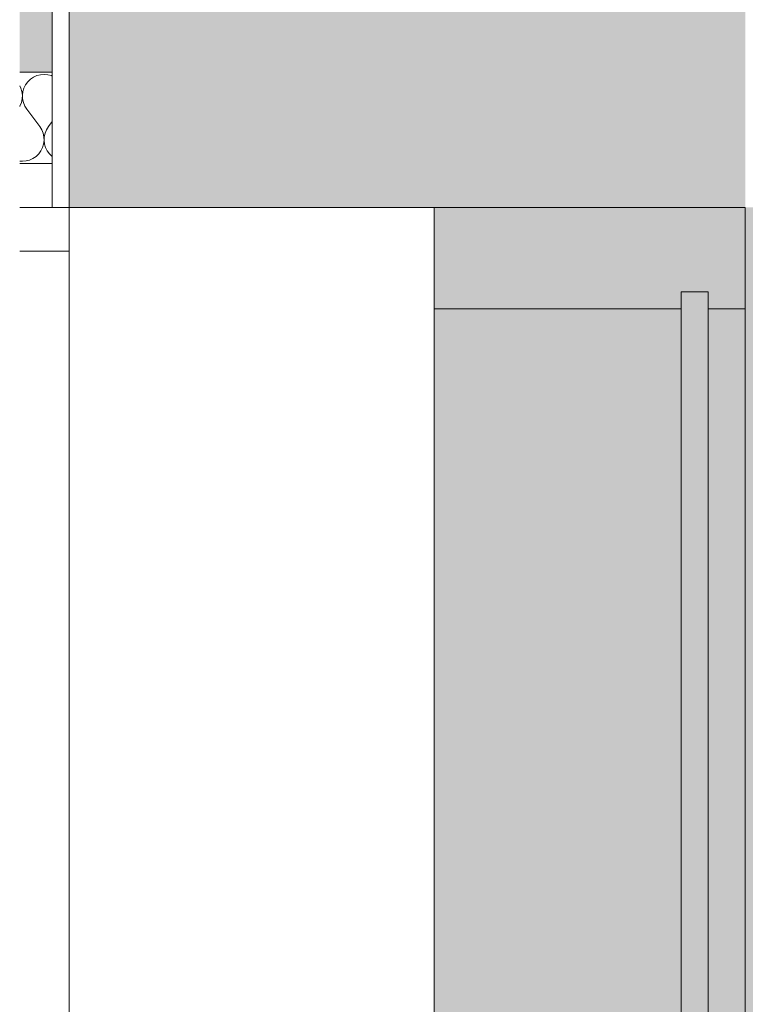
# Model space of a CAD drawing. Units: millimetres. Extents: x 11320 to 33927, y 3859 to 7864.
# Drawn here: x 11320 to 11535, y 6864 to 7156 of the extents above; entities that cross this region are included whole.
import ezdxf

# ---------------------------------------------------------------- set-up
doc = ezdxf.new("R2010")
doc.units = ezdxf.units.MM
doc.header["$MEASUREMENT"] = 0
doc.linetypes.add('KAUSS punktiirjoon L', pattern=[4.233333, 2.116667, -2.116667])
doc.linetypes.add('Wipeout_Contour', pattern=[1000, 0, -1000])
for name, color, linetype in [('1_VAIKUSE TUBA_2_AR - SEINAD - siseseinad', 7, 'Continuous'), ('1_VAIKUSE TUBA_2_New_AR - KLF', 7, 'Continuous'), ('1_VAIKUSE TUBA_2_SA - RIPPLAED', 7, 'Continuous')]:
    doc.layers.add(name, color=color, linetype=linetype)
for name, color, linetype, lineweight, true_color in [('1_VAIKUSE TUBA_2_AR - SEINAD - siseseinad_Pen_No__201', 7, 'Continuous', 0, 0xf1ece1), ('1_VAIKUSE TUBA_2_AR - SEINAD - siseseinad_Pen_No__87', 7, 'Continuous', 9, 0x8a8a8a), ('1_VAIKUSE TUBA_2_SA - KLS_Pen_No__165', 7, 'Continuous', 13, 0xb6b6b6), ('1_VAIKUSE TUBA_2_SA - KLS_Pen_No__166', 7, 'Continuous', 13, 0xb6b6b6), ('1_VAIKUSE TUBA_2_SA - KLS_Pen_No__201', 7, 'Continuous', 0, 0xf1ece1), ('1_VAIKUSE TUBA_2_SA - KLS_Pen_No__87', 7, 'Continuous', 9, 0x8a8a8a), ('1_VAIKUSE TUBA_2_SA - RIPPLAED_Pen_No__172', 7, 'Continuous', 13, 0xb6b6b6), ('1_VAIKUSE TUBA_2_SA - RIPPLAED_Pen_No__241', 7, 'Continuous', 13, 0xff9433), ('1_VAIKUSE TUBA_2_SA - RIPPLAED_Pen_No__87', 7, 'Continuous', 9, 0x8a8a8a)]:
    doc.layers.add(name, color=color, linetype=linetype, lineweight=lineweight, true_color=true_color)

# ---------------------------------------------------------------- blocks, each defined once
blk = doc.blocks.new('*X27', base_point=(2204.94, -308.58))
at = {"layer": '1_VAIKUSE TUBA_2_SA - RIPPLAED_Pen_No__241', "color": 30, "linetype": 'Continuous', "lineweight": 13, "true_color": 0xff9433}
for p, q in [((11327.14, 7139.36), (11326.05, 7139.26)), ((11328.23, 7139.26), (11327.14, 7139.36)), ((11322.31, 7137.16), (11321.66, 7136.28)), ((11323.09, 7137.92), (11322.31, 7137.16)), ((11324, 7138.54), (11323.09, 7137.92)), ((11325, 7138.99), (11324, 7138.54)), ((11326.05, 7139.26), (11325, 7138.99)), ((11329.29, 7138.99), (11328.23, 7139.26)), ((11329.58, 7138.86), (11329.29, 7138.99)), ((11320.26, 7135.3), (11319.93, 7135.96)), ((11320.58, 7134.26), (11320.26, 7135.3)), ((11320.71, 7133.17), (11320.58, 7134.26)), ((11320.85, 7134.26), (11320.72, 7133.17)), ((11321.17, 7135.3), (11320.85, 7134.26)), ((11321.66, 7136.28), (11321.17, 7135.3)), ((11320.01, 7130), (11320.42, 7131.01)), ((11320.42, 7131.01), (11320.66, 7132.08)), ((11320.66, 7132.08), (11320.71, 7133.17)), ((11320.72, 7133.17), (11320.77, 7132.08)), ((11320.77, 7132.08), (11321.01, 7131.01)), ((11321.01, 7131.01), (11321.42, 7130)), ((11319.93, 7129.88), (11320.01, 7130)), ((11321.42, 7130), (11322, 7129.07)), ((11325.86, 7123.93), (11322, 7129.07)), ((11328.43, 7123.93), (11329.58, 7125.46)), ((11326.44, 7123), (11325.86, 7123.93)), ((11326.85, 7121.99), (11326.44, 7123)), ((11327.09, 7120.92), (11326.85, 7121.99)), ((11327.44, 7121.99), (11327.2, 7120.92)), ((11327.85, 7123), (11327.44, 7121.99)), ((11328.43, 7123.93), (11327.85, 7123)), ((11327, 7118.74), (11327.14, 7119.83)), ((11327.14, 7119.83), (11327.09, 7120.92)), ((11327.2, 7120.92), (11327.15, 7119.83)), ((11327.15, 7119.83), (11327.28, 7118.74)), ((11325.55, 7115.84), (11326.2, 7116.72)), ((11326.2, 7116.72), (11326.69, 7117.7)), ((11326.69, 7117.7), (11327, 7118.74)), ((11327.28, 7118.74), (11327.6, 7117.7)), ((11327.6, 7117.7), (11328.09, 7116.72)), ((11328.09, 7116.72), (11328.73, 7115.84)), ((11319.93, 7113.71), (11320.71, 7113.64)), ((11320.71, 7113.64), (11321.8, 7113.74)), ((11321.8, 7113.74), (11322.86, 7114.01)), ((11322.86, 7114.01), (11323.86, 7114.46)), ((11323.86, 7114.46), (11324.76, 7115.08)), ((11324.76, 7115.08), (11325.55, 7115.84)), ((11328.73, 7115.84), (11329.52, 7115.08)), ((11329.52, 7115.08), (11329.58, 7115.04))]:
    blk.add_line(p, q, dxfattribs=at)

msp = doc.modelspace()

# ---------------------------------------------------------------- hatches: boundary and pattern name
at = {"layer": '1_VAIKUSE TUBA_2_AR - SEINAD - siseseinad', "linetype": 'Continuous', "lineweight": 0, "true_color": 0x000000}
msp.add_hatch(color=18, dxfattribs=at).paths.add_polyline_path([(11534.58, 7864), (11529.58, 7864), (11529.58, 7100), (11534.58, 7100)])
at = {"layer": '1_VAIKUSE TUBA_2_AR - SEINAD - siseseinad_Pen_No__201', "linetype": 'Continuous', "lineweight": 0, "true_color": 0xf1ece1}
msp.add_hatch(color=254, dxfattribs=at).paths.add_polyline_path([(11534.58, 4741.24), (11535.8, 4736.37), (11539.4, 4713.2), (11538.86, 4691.86), (11536.83, 4648.85), (11535.87, 4648.52), (11534.58, 4653.02), (11534.58, 4325), (11544.74, 4325), (11544.74, 7100), (11534.58, 7100), (11534.58, 6945.68)])
at = {"layer": '1_VAIKUSE TUBA_2_SA - KLS_Pen_No__165', "linetype": 'Continuous', "lineweight": 0, "true_color": 0x2d2d2d}
msp.add_hatch(color=250, dxfattribs=at).paths.add_polyline_path([(11523.58, 7075), (11515.58, 7075), (11515.58, 4175), (11523.58, 4175)])
at = {"layer": '1_VAIKUSE TUBA_2_SA - KLS_Pen_No__201', "linetype": 'Continuous', "lineweight": 0, "true_color": 0xf1ece1}
msp.add_hatch(color=254, dxfattribs=at).paths.add_polyline_path([(11523.58, 7070), (11523.58, 6450), (11534.58, 6450), (11534.58, 7070)])

# ---------------------------------------------------------------- linework, layer by layer
at = {"layer": '1_VAIKUSE TUBA_2_SA - KLS_Pen_No__87', "color": 252, "linetype": 'Continuous', "lineweight": 9, "true_color": 0x8a8a8a}
for p, q in [((11534.58, 7100), (11534.58, 7070)), ((11515.58, 7075), (11515.58, 7070)), ((11523.58, 7075), (11515.58, 7075)), ((11523.58, 7075), (11523.58, 7070)), ((11515.58, 7070), (11515.58, 4180)), ((11534.58, 7070), (11523.58, 7070)), ((11523.58, 7070), (11523.58, 4180)), ((11534.58, 7070), (11534.58, 6450))]:
    msp.add_line(p, q, dxfattribs=at)

# ---------------------------------------------------------------- wipeouts: each hides what was drawn before it
at = {"color": 254, "linetype": 'Wipeout_Contour', "lineweight": 0, "ltscale": 1269366.001684807}
msp.add_wipeout([(11339.58, 7100), (11339.58, 5567.19), (11344.06, 5428.54), (11348.95, 5067.96), (11350.09, 4978.6), (11354.99, 4940.08), (11367.28, 4835.2), (11371, 4790.15), (11372.08, 4791.35), (11370.41, 4811.93), (11357.49, 4924.38), (11351.17, 4977.51), (11351.3, 4982.7), (11351.43, 4987.06), (11357.95, 4940.08), (11371.36, 4835.2), (11372.6, 4821.47), (11375.1, 5073.57), (11375.94, 5148.64), (11370.86, 5160.07), (11366.24, 5177.55), (11364.8, 5195.43), (11366.07, 5205.1), (11366.36, 5206.46), (11368.81, 5212.97), (11369.36, 5214.2), (11376.75, 5220.52), (11378.61, 5387.28), (11375.91, 5395.72), (11373.75, 5400.48), (11368.79, 5418.13), (11366.97, 5435.95), (11367.98, 5445.53), (11368.33, 5446.82), (11371.17, 5454.98), (11375.66, 5460.34), (11379.06, 5463.48), (11379.99, 5464.38), (11380.26, 5473.78), (11377.54, 5546.8), (11376.19, 5580.08), (11375.16, 5583.32), (11367.28, 5600.74), (11362.45, 5618.26), (11360.76, 5636.09), (11361.86, 5645.73), (11362.19, 5647.07), (11365.12, 5655.28), (11366.01, 5656.34), (11372.91, 5662.52), (11373.19, 5662.78), (11370.29, 5756.68), (11367.37, 5766.06), (11364.86, 5783.9), (11365.39, 5793.53), (11367.72, 5801.68), (11368.13, 5803.08), (11368.83, 5804.01), (11367.86, 5835.13), (11366.21, 5838.59), (11361.01, 5855.09), (11353.25, 5871.79), (11348.17, 5889.27), (11346.14, 5907.18), (11347.01, 5916.89), (11347.37, 5918.27), (11348.72, 5922.41), (11349.76, 5925.33), (11357.04, 5932.21), (11363.01, 5938.13), (11360.97, 5950), (11361.25, 5951.62), (11367.55, 5938.62), (11376.56, 5933.2), (11371.44, 5942.3), (11372, 5943.91), (11381.7, 5930.91), (11388.08, 5926.45), (11390.01, 5925.33), (11390.77, 5924.57), (11400.96, 5917.61), (11403.11, 5915.56), (11406.36, 5910.19), (11408.38, 5905.86), (11408.71, 5914.84), (11410.85, 5922.96), (11411.29, 5924.34), (11413.4, 5927.31), (11417.66, 5932.14), (11422.44, 5937.86), (11419.26, 5950), (11419.61, 5951.62), (11426.84, 5938.59), (11431.55, 5935.74), (11428.15, 5942.3), (11428.68, 5943.91), (11436.96, 5932.47), (11437.49, 5932.14), (11442.58, 5929.15), (11442.58, 7100)], dxfattribs=at).dxf.layer = '1_VAIKUSE TUBA_2_AR - SEINAD - siseseinad'
at = {"color": 254, "linetype": 'Wipeout_Contour', "lineweight": 0, "ltscale": 53604.271626}
msp.add_wipeout([(11329.58, 7140), (11334.58, 7140), (11334.58, 7167), (11329.58, 7167)], dxfattribs=at).dxf.layer = '1_VAIKUSE TUBA_2_SA - RIPPLAED'

# ---------------------------------------------------------------- next in the draw order: hatches: boundary and pattern name
at = {"layer": '1_VAIKUSE TUBA_2_SA - KLS_Pen_No__166', "linetype": 'Continuous', "lineweight": 13, "true_color": 0xb6b6b6}
msp.add_hatch(color=253, dxfattribs=at).paths.add_polyline_path([(11523.58, 7075), (11523.58, 7070), (11534.58, 7070), (11534.58, 7100), (11442.58, 7100), (11442.58, 7070), (11515.58, 7070), (11515.58, 7075)])
at = {"layer": '1_VAIKUSE TUBA_2_SA - KLS_Pen_No__201', "linetype": 'Continuous', "lineweight": 0, "true_color": 0xf1ece1}
msp.add_hatch(color=254, dxfattribs=at).paths.add_polyline_path([(11442.58, 7070), (11442.58, 6450), (11515.58, 6450), (11515.58, 7070)])

# ---------------------------------------------------------------- next in the draw order: linework, layer by layer
at = {"layer": '1_VAIKUSE TUBA_2_SA - KLS_Pen_No__87', "color": 252, "linetype": 'Continuous', "lineweight": 9, "true_color": 0x8a8a8a}
for p, q in [((11442.58, 7100), (11442.58, 7070)), ((11515.58, 7070), (11442.58, 7070)), ((11442.58, 7070), (11442.58, 6450))]:
    msp.add_line(p, q, dxfattribs=at)

# ---------------------------------------------------------------- next in the draw order: wipeouts: each hides what was drawn before it
at = {"color": 254, "linetype": 'Wipeout_Contour', "lineweight": 0, "ltscale": 64763.620034}
msp.add_wipeout([(11334.58, 5771.54), (11337.55, 5629.77), (11339.58, 5567.19), (11339.58, 7100), (11334.58, 7100)], dxfattribs=at).dxf.layer = '1_VAIKUSE TUBA_2_AR - SEINAD - siseseinad'

# ---------------------------------------------------------------- next in the draw order: hatches: boundary and pattern name
at = {"layer": '1_VAIKUSE TUBA_2_AR - SEINAD - siseseinad', "linetype": 'Continuous', "lineweight": 0, "true_color": 0x000000}
msp.add_hatch(color=18, dxfattribs=at).paths.add_polyline_path([(11529.58, 7864), (11339.58, 7864), (11339.58, 7100), (11529.58, 7100)])

# ---------------------------------------------------------------- next in the draw order: wipeouts: each hides what was drawn before it
at = {"color": 254, "linetype": 'Wipeout_Contour', "lineweight": 0, "ltscale": 53460.182462}
msp.add_wipeout([(11319.93, 7100), (11319.93, 7087), (11334.58, 7087), (11334.58, 7100)], dxfattribs=at).dxf.layer = '1_VAIKUSE TUBA_2_New_AR - KLF'

# ---------------------------------------------------------------- next in the draw order: wipeouts: each hides what was drawn before it
at = {"color": 254, "linetype": 'Wipeout_Contour', "lineweight": 0, "ltscale": 316021.229153}
msp.add_wipeout([(11319.93, 5397.75), (11326.24, 5073.57), (11329.94, 4858.61), (11331.46, 4839.1), (11332.46, 4826.68), (11334.58, 4790.41), (11334.58, 4909.8), (11333.74, 5052.55), (11331.18, 5415.82), (11327.01, 5596.12), (11326.15, 5629.77), (11321.36, 5910.61), (11323.13, 5922.16), (11323.78, 5912.46), (11328.88, 5628.22), (11334.31, 5435.88), (11334.58, 5411.19), (11334.58, 5625.37), (11334.54, 5626.72), (11329.47, 5912.46), (11331.33, 5922.16), (11331.66, 5910.61), (11334.58, 5771.54), (11334.58, 7087), (11319.93, 7087)], dxfattribs=at).dxf.layer = '1_VAIKUSE TUBA_2_AR - SEINAD - siseseinad'
at = {"color": 254, "linetype": 'Wipeout_Contour', "lineweight": 0, "ltscale": 53504.138785}
msp.add_wipeout([(11329.58, 7113), (11329.58, 7100), (11334.58, 7100), (11334.58, 7113)], dxfattribs=at).dxf.layer = '1_VAIKUSE TUBA_2_SA - RIPPLAED'

# ---------------------------------------------------------------- next in the draw order: linework, layer by layer
at = {"layer": '1_VAIKUSE TUBA_2_AR - SEINAD - siseseinad_Pen_No__87', "color": 252, "linetype": 'Continuous', "lineweight": 9, "true_color": 0x8a8a8a}
for p, q in [((11334.58, 5771.54), (11334.58, 7100)), ((11319.93, 7087), (11334.58, 7087))]:
    msp.add_line(p, q, dxfattribs=at)
at = {"layer": '1_VAIKUSE TUBA_2_AR - SEINAD - siseseinad_Pen_No__87', "color": 252, "linetype": 'Continuous', "lineweight": 9, "true_color": 0x8a8a8a, "flags": 128}
msp.add_lwpolyline([(11534.58, 7100), (11529.58, 7100), (11442.58, 7100), (11339.58, 7100), (11334.58, 7100)], dxfattribs=at)

# ---------------------------------------------------------------- next in the draw order: wipeouts: each hides what was drawn before it
at = {"color": 254, "linetype": 'Wipeout_Contour', "lineweight": 0, "ltscale": 53546.699069}
msp.add_wipeout([(11329.58, 7113), (11334.58, 7113), (11334.58, 7140), (11329.58, 7140)], dxfattribs=at).dxf.layer = '1_VAIKUSE TUBA_2_SA - RIPPLAED'

# ---------------------------------------------------------------- next in the draw order: hatches: boundary and pattern name
at = {"layer": '1_VAIKUSE TUBA_2_AR - SEINAD - siseseinad', "linetype": 'Continuous', "lineweight": 0, "true_color": 0x000000}
msp.add_hatch(color=18, dxfattribs=at).paths.add_polyline_path([(11334.58, 7864), (11334.58, 7100), (11339.58, 7100), (11339.58, 7864)])
at = {"layer": '1_VAIKUSE TUBA_2_SA - RIPPLAED', "linetype": 'Continuous', "lineweight": 0, "true_color": 0x000000}
msp.add_hatch(color=18, dxfattribs=at).paths.add_polyline_path([(11329.58, 7167), (11319.93, 7167), (11319.93, 7140), (11329.58, 7140)])

# ---------------------------------------------------------------- next in the draw order: linework, layer by layer
at = {"layer": '1_VAIKUSE TUBA_2_AR - SEINAD - siseseinad_Pen_No__87', "color": 252, "linetype": 'Continuous', "lineweight": 9, "true_color": 0x8a8a8a}
msp.add_line((11334.58, 7864), (11334.58, 7100), dxfattribs=at)
at = {"layer": '1_VAIKUSE TUBA_2_SA - RIPPLAED_Pen_No__87', "color": 252, "linetype": 'Continuous', "lineweight": 9, "true_color": 0x8a8a8a}
msp.add_line((11329.58, 7140), (11319.93, 7140), dxfattribs=at)

# ---------------------------------------------------------------- next in the draw order: wipeouts: each hides what was drawn before it
at = {"color": 254, "linetype": 'Wipeout_Contour', "lineweight": 0, "ltscale": 53479.327798}
msp.add_wipeout([(11319.93, 7100), (11329.58, 7100), (11329.58, 7113), (11319.93, 7113)], dxfattribs=at).dxf.layer = '1_VAIKUSE TUBA_2_SA - RIPPLAED'

# ---------------------------------------------------------------- next in the draw order: hatches: boundary and pattern name
at = {"layer": '1_VAIKUSE TUBA_2_SA - RIPPLAED_Pen_No__172', "linetype": 'Continuous', "lineweight": 13, "true_color": 0xb6b6b6}
h = msp.add_hatch(dxfattribs=at)
h.set_pattern_fill('__KATUSEKATE___Profiilpl_3C', color=253, style=0, pattern_type=2)
h.set_pattern_definition([(0, (0, 0), (0, 20), [])])
h.paths.add_polyline_path([(11319.93, 7100), (11329.58, 7100), (11329.58, 7113), (11319.93, 7113)])

# ---------------------------------------------------------------- next in the draw order: linework, layer by layer
at = {"layer": '1_VAIKUSE TUBA_2_SA - RIPPLAED_Pen_No__87', "color": 252, "linetype": 'Continuous', "lineweight": 9, "true_color": 0x8a8a8a}
for p, q in [((11329.58, 7113), (11319.93, 7113)), ((11329.58, 7100), (11319.93, 7100)), ((11329.58, 7100), (11334.58, 7100))]:
    msp.add_line(p, q, dxfattribs=at)
at = {"layer": '1_VAIKUSE TUBA_2_SA - RIPPLAED_Pen_No__87', "color": 252, "linetype": 'Continuous', "lineweight": 9, "true_color": 0x8a8a8a, "flags": 128}
msp.add_lwpolyline([(11329.58, 7167), (11329.58, 7140), (11329.58, 7113), (11329.58, 7100)], dxfattribs=at)

# ---------------------------------------------------------------- next in the draw order: block references
at = {"layer": '1_VAIKUSE TUBA_2_AR - SEINAD - siseseinad', "color": 255, "linetype": 'KAUSS punktiirjoon L', "lineweight": 13}
msp.add_blockref('*X27', (2204.94, -308.58), dxfattribs=at)

doc.saveas('drawing.dxf')
